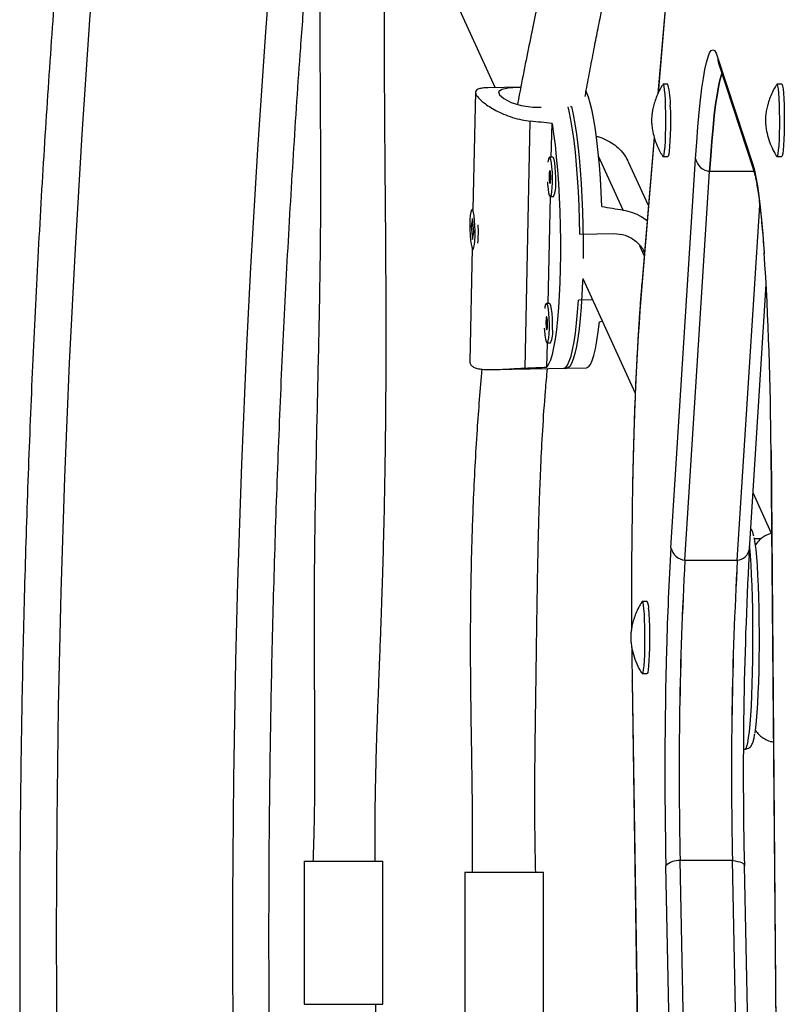
# Model space of a CAD drawing. Units: millimetres. Extents: x -16 to 642, y 0 to 604.
# Drawn here: x 522 to 530, y 272 to 282 of the extents above; entities that cross this region are included whole.
import ezdxf

# ---------------------------------------------------------------- set-up
doc = ezdxf.new("R2010")
doc.units = ezdxf.units.MM
doc.header["$LTSCALE"] = 20
doc.layers.add('CONTOUR', color=7, linetype='Continuous')

msp = doc.modelspace()

# ---------------------------------------------------------------- linework, layer by layer
at = {"layer": 'CONTOUR'}
for p, q in [((528.8929, 285.3656), (528.517, 280.9416)), ((528.8926, 285.3492), (528.5184, 280.9445)), ((526.0387, 282.8945), (526.9072, 280.998)), ((529.1072, 281.3006), (529.4548, 280.2364)), ((529.1163, 281.2402), (529.4639, 280.176)), ((528.6151, 281.0311), (528.5665, 281.0311)), ((529.7414, 281.0311), (529.6929, 281.0311)), ((526.7121, 280.9557), (526.6873, 279.7933)), ((527.1598, 281.003), (526.8377, 280.9966)), ((527.3242, 280.8039), (527.3605, 280.8046)), ((527.6534, 280.8104), (527.6617, 280.8106)), ((527.2021, 278.2229), (527.2542, 280.6668)), ((527.4619, 280.3093), (527.469, 280.6438)), ((528.4809, 280.5026), (528.3561, 279.0339)), ((528.48, 280.5059), (528.3563, 279.0504)), ((527.4763, 280.3096), (527.4442, 280.309)), ((528.1737, 279.7863), (527.9291, 280.3203)), ((528.4227, 279.8312), (528.2263, 280.2599)), ((528.5665, 280.3174), (528.6151, 280.3174)), ((528.6451, 276.4442), (528.8889, 280.293)), ((529.6929, 280.3174), (529.7414, 280.3174)), ((528.784, 276.3208), (529.0278, 280.1696)), ((529.4658, 280.1696), (529.0278, 280.1696)), ((527.431, 278.8618), (527.4536, 279.9199)), ((527.4519, 279.9198), (527.484, 279.9205)), ((526.6877, 279.7933), (526.6784, 279.7931)), ((529.3017, 276.3208), (529.5241, 279.8314)), ((526.6814, 279.702), (526.6684, 279.6297)), ((526.6962, 279.5675), (526.6814, 279.702)), ((526.6841, 279.63), (526.6684, 279.6297)), ((526.6684, 279.6297), (526.6832, 279.4951)), ((526.6832, 279.4951), (526.6962, 279.5675)), ((527.7441, 279.547), (528.0815, 279.5537)), ((526.6791, 279.4108), (526.6552, 278.2882)), ((526.6862, 279.404), (526.6955, 279.4042)), ((528.3808, 279.3384), (528.338, 279.4319)), ((527.7722, 279.1093), (528.2924, 277.9735)), ((528.3561, 279.0339), (528.3563, 279.0504)), ((529.4217, 276.4319), (529.5875, 279.0497)), ((527.8688, 278.8984), (527.7302, 278.8956)), ((527.4454, 278.8621), (527.4133, 278.8614)), ((527.4176, 278.2324), (527.4227, 278.4723)), ((527.421, 278.4723), (527.4532, 278.4729)), ((526.893, 278.2078), (527.6162, 278.2221)), ((527.5841, 278.2215), (527.8091, 278.2259)), ((529.6351, 277.4072), (529.6346, 277.4056)), ((529.6351, 277.4072), (529.6961, 270.1591)), ((529.6346, 277.4056), (529.6957, 270.1575)), ((529.6412, 276.5864), (529.457, 276.9886)), ((529.4176, 276.3642), (529.4217, 276.4319)), ((528.784, 276.3208), (529.3017, 276.3208)), ((528.4089, 275.9129), (528.3604, 275.9129)), ((528.3604, 275.1992), (528.4089, 275.1992)), ((528.2607, 275.1249), (528.2612, 275.1278)), ((528.2607, 275.1249), (528.3386, 269.9683)), ((528.2612, 275.1278), (528.339, 269.9691)), ((529.3624, 274.4533), (529.3796, 274.4533)), ((525.0178, 273.3436), (525.0178, 271.9269)), ((525.0178, 273.3436), (525.7963, 273.3436)), ((525.7963, 271.9269), (525.7963, 273.3436)), ((528.855, 267.564), (528.7363, 273.3493)), ((529.254, 273.3493), (528.7363, 273.3493)), ((529.3727, 267.564), (529.254, 273.3493)), ((526.6074, 273.2349), (526.6074, 271.8181)), ((526.6074, 273.2349), (527.3859, 273.2349)), ((527.3859, 271.8181), (527.3859, 273.2349)), ((528.7133, 267.5123), (528.5946, 273.2976)), ((529.4902, 267.5163), (529.3716, 273.3016)), ((525.0178, 271.9269), (525.7963, 271.9269))]:
    msp.add_line(p, q, dxfattribs=at)
at = {"layer": 'CONTOUR', "flags": 128}
for points in [[(523.7249, 289.5293), (523.5759, 288.4134), (523.4371, 287.2949), (523.3084, 286.174), (523.19, 285.0509), (523.0818, 283.9256), (522.9839, 282.7985), (522.8962, 281.6698), (522.8188, 280.5395), (522.7517, 279.4078), (522.6949, 278.2751), (522.6484, 277.1414), (522.6122, 276.007), (522.5864, 274.872), (522.5709, 273.7366), (522.5657, 272.6011), (522.5709, 271.4655)], [(528.8889, 280.293), (528.9001, 280.4573), (528.912, 280.6102), (528.9246, 280.7507), (528.9379, 280.8783), (528.9518, 280.9924), (528.9662, 281.0923), (528.9811, 281.1776), (528.9963, 281.248), (529.0119, 281.3029), (529.0276, 281.3423), (529.0435, 281.3658), (529.0595, 281.3734), (529.0755, 281.365), (529.0914, 281.3407), (529.1072, 281.3006)], [(529.1494, 281.1389), (529.1439, 281.1234), (529.1292, 281.0715), (529.1149, 281.0051), (529.1008, 280.9245), (529.0872, 280.8301), (529.0741, 280.7224), (529.0616, 280.6019), (529.0496, 280.4692), (529.0383, 280.3248), (529.0278, 280.1696)], [(529.0278, 280.1696), (529.0383, 280.3248), (529.0496, 280.4692), (529.0616, 280.6019), (529.0741, 280.7224), (529.0872, 280.8301), (529.1008, 280.9245), (529.1149, 281.0051), (529.1292, 281.0715), (529.1439, 281.1234), (529.1494, 281.1389)], [(528.5638, 281.0289), (528.5654, 281.0307), (528.5705, 281.0267), (528.5753, 281.0082), (528.5798, 280.976), (528.5838, 280.9315), (528.5871, 280.8764), (528.5895, 280.8131)], [(529.6901, 281.0289), (529.6905, 281.0295), (529.6955, 281.029), (529.7004, 281.0141), (529.7051, 280.9852), (529.7092, 280.9437), (529.7126, 280.891), (529.7153, 280.8296), (529.717, 280.7617), (529.7177, 280.6903), (529.7174, 280.6182), (529.7161, 280.5484), (529.7139, 280.4838), (529.7108, 280.4269), (529.707, 280.3802), (529.7025, 280.3455)], [(529.7414, 281.0311), (529.744, 281.029), (529.749, 281.0141), (529.7536, 280.9852), (529.7577, 280.9437), (529.7612, 280.891), (529.7638, 280.8296), (529.7655, 280.7617), (529.7663, 280.6903), (529.766, 280.6182), (529.7647, 280.5484), (529.7624, 280.4838), (529.7593, 280.4269), (529.7555, 280.3802), (529.7511, 280.3455)], [(527.1593, 281.0004), (527.126, 280.9993), (527.036, 280.9929), (526.9713, 280.9802), (526.9407, 280.958), (526.9485, 280.9264), (526.9916, 280.8892), (527.0656, 280.8514), (527.1652, 280.8203), (527.2788, 280.8046), (527.3242, 280.8039), (527.3242, 280.8039)], [(527.962, 279.8229), (527.9555, 279.9632), (527.9472, 280.0998), (527.9372, 280.2315), (527.9255, 280.3567), (527.9123, 280.4741), (527.8977, 280.5826), (527.8819, 280.6809), (527.865, 280.7681), (527.8472, 280.8432), (527.8288, 280.9054), (527.8098, 280.9541), (527.8054, 280.9635)], [(527.7441, 279.547), (527.7413, 279.689), (527.7366, 279.8302), (527.73, 279.9692), (527.7216, 280.1045), (527.7115, 280.2348), (527.6999, 280.3586), (527.6867, 280.4748), (527.6721, 280.582), (527.6564, 280.6793), (527.6396, 280.7655), (527.6295, 280.8099)], [(527.6617, 280.8106), (527.679, 280.7311), (527.6953, 280.6402), (527.7106, 280.5386), (527.7245, 280.4274), (527.7371, 280.3079), (527.7481, 280.1812), (527.7575, 280.0486), (527.7652, 279.9115), (527.771, 279.7714), (527.7749, 279.6297), (527.7768, 279.4879), (527.7769, 279.3474), (527.7765, 279.3076)], [(528.5895, 280.8131), (528.591, 280.7441), (528.5914, 280.6722), (528.5909, 280.6004), (528.5894, 280.5316), (528.5869, 280.4687), (528.5836, 280.4142), (528.5796, 280.3703), (528.5751, 280.3389), (528.5702, 280.3212), (528.5651, 280.318), (528.5638, 280.3196)], [(528.638, 280.8131), (528.6395, 280.7441), (528.64, 280.6722), (528.6394, 280.6004), (528.6379, 280.5316), (528.6354, 280.4687), (528.6321, 280.4142), (528.6281, 280.3703), (528.6236, 280.3389), (528.6187, 280.3212), (528.6151, 280.3174)], [(527.469, 280.6438), (527.4845, 280.5422), (527.4987, 280.4309), (527.5114, 280.3109), (527.5226, 280.1836), (527.5322, 280.0503), (527.5399, 279.9124), (527.5458, 279.7713), (527.5498, 279.6285), (527.5519, 279.4856), (527.5519, 279.344), (527.55, 279.2052), (527.5461, 279.0707), (527.5403, 278.9419), (527.5326, 278.8201), (527.5231, 278.7067), (527.512, 278.6028), (527.4993, 278.5095), (527.4852, 278.4279), (527.4698, 278.3587), (527.4533, 278.3027), (527.4358, 278.2604), (527.4176, 278.2324)], [(529.7025, 280.3455), (529.6977, 280.3243), (529.6927, 280.3174), (529.6901, 280.3196)], [(529.7511, 280.3455), (529.7463, 280.3243), (529.7414, 280.3174)], [(527.474, 280.0576), (527.4742, 280.11), (527.4723, 280.1626), (527.4687, 280.2117), (527.4635, 280.2535), (527.4572, 280.2851), (527.4502, 280.304), (527.4431, 280.3088), (527.4363, 280.2992), (527.4304, 280.2759), (527.4279, 280.2597)], [(527.5062, 280.0583), (527.5063, 280.1106), (527.5045, 280.1632), (527.5008, 280.2123), (527.4957, 280.2542), (527.4894, 280.2857), (527.4824, 280.3046), (527.4763, 280.3096)], [(529.4548, 280.2364), (529.4701, 280.1814), (529.4852, 280.1113), (529.4999, 280.0264), (529.5142, 279.9273), (529.5279, 279.8144), (529.5411, 279.6881), (529.5536, 279.5492), (529.5654, 279.3982), (529.5677, 279.3675)], [(527.4567, 280.0955), (527.4566, 280.1207), (527.4551, 280.1449), (527.4526, 280.1645), (527.4494, 280.1765), (527.4459, 280.179), (527.4428, 280.1717), (527.4405, 280.1556), (527.4394, 280.1333), (527.4395, 280.1082), (527.441, 280.0839), (527.4435, 280.0643), (527.4467, 280.0524), (527.4501, 280.0499), (527.4532, 280.0572), (527.4555, 280.0732), (527.4567, 280.0955)], [(527.4238, 280.0661), (527.4254, 280.041), (527.4298, 279.9951), (527.4356, 279.9581), (527.4423, 279.9326), (527.4494, 279.9207), (527.4565, 279.9231), (527.4629, 279.9397), (527.4682, 279.9692), (527.472, 280.0095), (527.474, 280.0576)], [(526.6628, 279.49), (526.6683, 279.4505), (526.6748, 279.4219), (526.6819, 279.4065), (526.689, 279.4053), (526.6956, 279.4184), (526.7013, 279.4449), (526.7055, 279.4828), (526.708, 279.5292), (526.7086, 279.5809), (526.7072, 279.6338), (526.704, 279.6841), (526.6992, 279.7281), (526.6931, 279.7625), (526.6863, 279.7847), (526.6791, 279.7931), (526.6722, 279.7871), (526.666, 279.7671), (526.661, 279.7346), (526.6576, 279.692), (526.6561, 279.6425), (526.6565, 279.5897), (526.6588, 279.5376), (526.6628, 279.49)], [(527.7722, 279.1093), (527.7711, 279.0761), (527.7653, 278.9482), (527.7577, 278.8273), (527.7484, 278.7145), (527.7374, 278.611), (527.7249, 278.518), (527.7109, 278.4364), (527.6957, 278.367), (527.6794, 278.3105), (527.6621, 278.2676), (527.6441, 278.2387), (527.6255, 278.224), (527.6162, 278.2221)], [(527.5841, 278.2215), (527.5854, 278.2215), (527.6042, 278.2301), (527.6225, 278.253), (527.6401, 278.2901), (527.6568, 278.3409), (527.6725, 278.4049), (527.687, 278.4815), (527.7002, 278.5698), (527.7118, 278.669), (527.7219, 278.778), (527.7302, 278.8956)], [(527.4432, 278.6101), (527.4433, 278.6624), (527.4414, 278.715), (527.4378, 278.7641), (527.4327, 278.806), (527.4263, 278.8375), (527.4194, 278.8564), (527.4122, 278.8612), (527.4054, 278.8516), (527.3995, 278.8284), (527.397, 278.8122)], [(527.4753, 278.6107), (527.4754, 278.663), (527.4736, 278.7157), (527.47, 278.7648), (527.4648, 278.8066), (527.4585, 278.8382), (527.4515, 278.857), (527.4454, 278.8621)], [(527.4258, 278.6479), (527.4257, 278.6731), (527.4242, 278.6973), (527.4217, 278.7169), (527.4185, 278.7289), (527.4151, 278.7314), (527.412, 278.7241), (527.4097, 278.7081), (527.4085, 278.6858), (527.4087, 278.6606), (527.4101, 278.6364), (527.4126, 278.6168), (527.4158, 278.6048), (527.4193, 278.6023), (527.4224, 278.6096), (527.4247, 278.6256), (527.4258, 278.6479)], [(527.8091, 278.2259), (527.8108, 278.226), (527.8297, 278.2351), (527.8481, 278.2587), (527.8658, 278.2966), (527.8826, 278.3484), (527.8984, 278.4137), (527.9129, 278.4916), (527.9261, 278.5815), (527.9377, 278.6822)], [(527.3929, 278.6185), (527.3945, 278.5935), (527.3989, 278.5476), (527.4047, 278.5105), (527.4114, 278.4851), (527.4186, 278.4731), (527.4256, 278.4755), (527.432, 278.4921), (527.4373, 278.5217), (527.4411, 278.562), (527.4432, 278.6101)], [(529.4664, 276.5448), (529.4682, 276.5358), (529.4762, 276.488), (529.4837, 276.4268), (529.4907, 276.3533), (529.497, 276.2683), (529.5026, 276.1733), (529.5073, 276.0694), (529.5111, 275.9582), (529.514, 275.8412), (529.5158, 275.7202), (529.5167, 275.5969), (529.5165, 275.4729), (529.5153, 275.3502), (529.5131, 275.2304), (529.5099, 275.1152), (529.5058, 275.0063), (529.5007, 274.9053), (529.4949, 274.8135), (529.4884, 274.7324), (529.4812, 274.663), (529.4747, 274.6137)], [(529.468, 276.5369), (529.4861, 276.5376), (529.5332, 276.5356)], [(529.3796, 274.4533), (529.3881, 274.4599), (529.3968, 274.4809), (529.4052, 274.516), (529.4133, 274.5646), (529.421, 274.6262), (529.4281, 274.7), (529.4346, 274.785), (529.4404, 274.88), (529.4454, 274.9839), (529.4495, 275.0953), (529.4527, 275.2127), (529.455, 275.3346), (529.4563, 275.4594), (529.4565, 275.5854), (529.4558, 275.7111), (529.4541, 275.8347), (529.4514, 275.9547), (529.4477, 276.0695), (529.4432, 276.1776), (529.4378, 276.2775), (529.4317, 276.368), (529.4249, 276.4479), (529.4236, 276.4614)], [(528.3576, 275.9107), (528.3614, 275.9126), (528.3664, 275.9025), (528.3711, 275.8782), (528.3754, 275.8407)], [(528.3754, 275.8407), (528.3791, 275.7915), (528.382, 275.7327), (528.3841, 275.6667), (528.3851, 275.5961), (528.3852, 275.5239), (528.3842, 275.453), (528.3823, 275.3864), (528.3795, 275.3267), (528.3759, 275.2763), (528.3716, 275.2375), (528.3669, 275.2116), (528.362, 275.1999), (528.3576, 275.2014)], [(528.424, 275.8407), (528.4277, 275.7915), (528.4306, 275.7327), (528.4326, 275.6667), (528.4337, 275.5961), (528.4337, 275.5239), (528.4328, 275.453), (528.4308, 275.3864), (528.428, 275.3267), (528.4244, 275.2763), (528.4202, 275.2375), (528.4155, 275.2116), (528.4105, 275.1999), (528.4089, 275.1992)], [(528.2572, 275.4579), (528.2581, 275.3655), (528.2612, 275.1278)], [(529.254, 273.3493), (529.2805, 273.3459), (529.3046, 273.3413), (529.3256, 273.3357), (529.3431, 273.3293), (529.3567, 273.322), (529.366, 273.3142), (529.3709, 273.306), (529.3716, 273.3016)]]:
    msp.add_lwpolyline(points, dxfattribs=at)
at = {"layer": 'CONTOUR'}
for centre, radius, start, end in [((646.9553, 272.6011), 122.6468, 174.17617, 185.823838), ((529.2927, 281.2978), 0.1856, 179.12725, 198.08114), ((527.9879, 280.8549), 0.6515, 356.31934, 15.68972), ((529.0462, 280.3302), 0.1617, 193.32583, 263.45571), ((529.6403, 280.2336), 0.1856, 179.12729, 198.01713), ((527.2577, 280.0275), 0.2504, 334.68684, 7.05482), ((525.6327, 279.5733), 1.1084, 354.05887, 3.49728), ((496.9488, 277.2646), 32.6865, 0.25005, 3.68865), ((560.3485, 276.5808), 32.0863, 175.61522, 179.10174), ((527.2268, 278.58), 0.2504, 334.68684, 7.05482), ((583.7136, 275.9683), 55.4587, 178.84748, 180.33416), ((557.637, 274.6817), 29.0455, 176.52111, 178.50405), ((528.8024, 276.4814), 0.1617, 193.32583, 263.45571), ((529.2867, 276.4574), 0.1374, 276.25998, 349.28947), ((570.4172, 274.221), 41.0564, 176.99106, 181.28879), ((566.4918, 274.2306), 37.7658, 176.8272, 181.33713), ((567.1201, 274.2205), 38.3936, 176.8641, 181.30024), ((567.0095, 274.2306), 37.7658, 176.8272, 181.33713), ((567.6378, 274.2205), 38.3936, 176.8641, 181.30024), ((528.3154, 275.8558), 0.1096, 352.07087, 31.41336), ((574.0839, 274.2247), 45.4987, 178.46947, 181.16759), ((528.7219, 273.1688), 0.1811, 85.43946, 134.67596)]:
    msp.add_arc(centre, radius, start, end, dxfattribs=at)
for centre, major_axis, ratio, start_param, end_param in [((524.0124, 279.5456), (8.0235, -0.2537), 0.166177, 1.130661, 1.160122), ((531.1327, 279.6869), (7.8108, -1.1903), 0.047382, 4.301626, 4.331087), ((531.1327, 279.6869), (7.8675, 1.4836), 0.054263, 4.284001, 4.287895), ((524.0124, 279.5456), (8.0235, -0.2537), 0.166177, 5.126481, 5.155942)]:
    msp.add_ellipse(centre, major_axis=major_axis, ratio=ratio, start_param=start_param, end_param=end_param, dxfattribs=at)
for points, knots in [([(528.8537, 312.4455), (528.7941, 312.2759), (528.6215, 311.785), (528.3422, 310.9685), (528.0187, 309.9942), (527.7036, 309.0144), (527.3969, 308.0295), (527.0987, 307.0394), (526.8089, 306.0443), (526.5277, 305.0445), (526.255, 304.04), (525.9909, 303.0309), (525.7355, 302.0175), (525.4887, 300.9999), (525.2507, 299.9782), (525.0214, 298.9525), (524.8009, 297.923), (524.5892, 296.89), (524.3863, 295.8534), (524.1923, 294.8135), (524.0072, 293.7703), (523.831, 292.7242), (523.6637, 291.6751), (523.5055, 290.6233), (523.3562, 289.569), (523.2159, 288.5121), (523.0846, 287.453), (522.9624, 286.3918), (522.8493, 285.3286), (522.7452, 284.2635), (522.6503, 283.1968), (522.5644, 282.1285), (522.4877, 281.0589), (522.4201, 279.9881), (522.3617, 278.9162), (522.3124, 277.8434), (522.2722, 276.7698), (522.2412, 275.6957), (522.2194, 274.6211), (522.2067, 273.5462), (522.2033, 272.4712), (522.209, 271.3962), (522.2238, 270.3213), (522.2479, 269.2468), (522.2811, 268.1728), (522.3234, 267.0994), (522.3749, 266.0268), (522.4356, 264.9552), (522.5054, 263.8846), (522.5843, 262.8153), (522.6724, 261.7474), (522.7696, 260.6811), (522.8758, 259.6164), (522.9911, 258.5537), (523.1155, 257.4929), (523.249, 256.4344), (523.3914, 255.3781), (523.5429, 254.3243), (523.7034, 253.2732), (523.8728, 252.2248), (524.0511, 251.1794), (524.2384, 250.137), (524.4345, 249.0978), (524.6396, 248.0621), (524.8534, 247.0298), (525.0761, 246.0013), (525.3075, 244.9765), (525.5476, 243.9558), (525.7965, 242.9391), (526.054, 241.9267), (526.3202, 240.9188), (526.5949, 239.9153), (526.8782, 238.9166), (527.1701, 237.9227), (527.4704, 236.9338), (527.7791, 235.9501), (528.0962, 234.9716), (528.4218, 233.9986), (528.6759, 233.2613), (528.8214, 232.8484), (528.8537, 232.7567)], [0, 0, 0, 0, 0.006872, 0.019892, 0.032913, 0.045933, 0.058953, 0.071973, 0.084993, 0.098013, 0.111033, 0.124052, 0.137072, 0.150091, 0.16311, 0.176129, 0.189148, 0.202167, 0.215185, 0.228204, 0.241222, 0.254241, 0.267259, 0.280277, 0.293295, 0.306313, 0.31933, 0.332348, 0.345366, 0.358383, 0.371401, 0.384418, 0.397435, 0.410453, 0.42347, 0.436487, 0.449504, 0.462522, 0.475539, 0.488556, 0.501573, 0.51459, 0.527607, 0.540624, 0.553642, 0.566659, 0.579676, 0.592693, 0.605711, 0.618728, 0.631746, 0.644763, 0.657781, 0.670798, 0.683816, 0.696834, 0.709852, 0.72287, 0.735888, 0.748907, 0.761925, 0.774944, 0.787962, 0.800981, 0.814, 0.827019, 0.840039, 0.853058, 0.866077, 0.879097, 0.892117, 0.905137, 0.918157, 0.931178, 0.944198, 0.957219, 0.970239, 0.98326, 0.996281, 1, 1, 1, 1]), ([(528.8957, 289.3638), (528.8676, 289.1808), (528.8127, 288.8219), (528.7197, 288.2809), (528.6246, 287.7622), (528.5283, 287.2704), (528.4324, 286.8085), (528.338, 286.3706), (528.2472, 285.9596), (528.1618, 285.5785), (528.0849, 285.2378), (528.0166, 284.936), (527.9562, 284.6688), (527.9111, 284.4691), (527.8792, 284.3277), (527.8589, 284.2373), (527.8397, 284.152), (527.8195, 284.0623), (527.7957, 283.9561), (527.7662, 283.8243), (527.7306, 283.665), (527.6909, 283.487), (527.6488, 283.2979), (527.6066, 283.1077), (527.5538, 282.8691), (527.4923, 282.5904), (527.4261, 282.2879), (527.3683, 282.0205), (527.3151, 281.7706), (527.2608, 281.5114), (527.2034, 281.2282), (527.1581, 280.9989), (527.1334, 280.8642), (527.1275, 280.8321)], [0, 0, 0, 0, 0.072087, 0.141322, 0.206207, 0.266634, 0.32261, 0.374131, 0.423896, 0.468631, 0.50833, 0.542991, 0.573541, 0.600812, 0.611773, 0.6221, 0.631793, 0.641014, 0.652782, 0.668231, 0.686166, 0.707204, 0.72884, 0.750232, 0.771381, 0.809011, 0.843394, 0.871902, 0.897459, 0.925752, 0.956779, 0.989699, 1, 1, 1, 1]), ([(527.797, 280.9116), (527.8006, 280.9317), (527.8168, 281.0225), (527.8407, 281.1501), (527.8676, 281.2917), (527.8875, 281.3949), (527.9064, 281.4911), (527.9255, 281.5865), (527.9477, 281.6963), (527.9765, 281.8359), (528.0248, 282.0654), (528.0899, 282.3633), (528.1683, 282.7077), (528.2381, 283.0057), (528.297, 283.2532), (528.3429, 283.4448), (528.3792, 283.5966), (528.4074, 283.7142), (528.4325, 283.8194), (528.46, 283.9347), (528.4949, 284.0817), (528.5376, 284.2625), (528.5867, 284.4717), (528.6385, 284.6949), (528.6907, 284.922), (528.777, 285.3025), (528.895, 285.8371), (529.0389, 286.5221), (529.1763, 287.2158), (529.3046, 287.9072), (529.4181, 288.5602), (529.4827, 288.9695), (529.5125, 289.1582)], [0, 0, 0, 0, 0.006739, 0.030433, 0.042826, 0.054445, 0.065289, 0.07536, 0.086754, 0.102599, 0.122931, 0.165255, 0.205111, 0.242322, 0.26914, 0.291712, 0.309498, 0.322491, 0.333127, 0.346726, 0.363477, 0.385546, 0.411357, 0.438502, 0.465835, 0.493357, 0.576387, 0.661114, 0.747022, 0.837198, 0.924899, 1, 1, 1, 1]), ([(525.0291, 263.2031), (525.0234, 263.2742), (524.9897, 263.6962), (524.9369, 264.4703), (524.8711, 265.5253), (524.8152, 266.5816), (524.768, 267.6387), (524.73, 268.6965), (524.7011, 269.7549), (524.6812, 270.8138), (524.6704, 271.8729), (524.6687, 272.9321), (524.6761, 273.9913), (524.6926, 275.0502), (524.7181, 276.1088), (524.7527, 277.1669), (524.7964, 278.2243), (524.8491, 279.2809), (524.9112, 280.3364), (524.971, 281.2426), (525.0138, 281.7964), (525.0295, 281.9992)], [0, 0, 0, 0, 0.011401, 0.067641, 0.123882, 0.180122, 0.236363, 0.292604, 0.348845, 0.405087, 0.461328, 0.517569, 0.57381, 0.630052, 0.686293, 0.742534, 0.798774, 0.855015, 0.911256, 0.967496, 1, 1, 1, 1]), ([(525.1719, 281.9932), (525.1718, 281.9777), (525.1714, 281.906), (525.1716, 281.787), (525.1719, 281.6474), (525.1723, 281.5378), (525.1727, 281.4467), (525.1731, 281.3574), (525.1738, 281.2284), (525.1749, 281.0481), (525.1764, 280.8193), (525.1789, 280.3798), (525.1808, 279.7348), (525.1695, 278.879), (525.153, 278.1605), (525.1402, 277.5962), (525.1319, 277.2055), (525.1253, 276.8472), (525.1206, 276.525), (525.1177, 276.2432), (525.1161, 276.0006), (525.1155, 275.7958), (525.1155, 275.6191), (525.116, 275.4421), (525.117, 275.2337), (525.1187, 274.991), (525.1205, 274.7241), (525.1216, 274.4526), (525.1213, 274.1743), (525.1193, 273.9556), (525.1169, 273.8002), (525.1152, 273.7093), (525.1133, 273.6271), (525.1111, 273.5394), (525.1085, 273.4457), (525.1061, 273.3768), (525.105, 273.3436)], [0, 0, 0, 0, 0.005493, 0.025425, 0.041953, 0.054721, 0.064023, 0.074053, 0.086179, 0.109473, 0.137525, 0.16663, 0.263697, 0.363005, 0.464448, 0.51278, 0.558162, 0.599353, 0.636353, 0.669168, 0.696396, 0.719893, 0.739673, 0.757198, 0.780822, 0.811441, 0.840722, 0.872736, 0.904907, 0.936485, 0.947977, 0.958397, 0.967746, 0.976286, 0.988567, 1, 1, 1, 1]), ([(525.721, 273.3436), (525.7207, 273.3698), (525.7199, 273.4318), (525.7196, 273.518), (525.7194, 273.6032), (525.7197, 273.7227), (525.721, 273.8985), (525.725, 274.1468), (525.7319, 274.4225), (525.7412, 274.7068), (525.7508, 274.9663), (525.7594, 275.1881), (525.7664, 275.3667), (525.772, 275.513), (525.777, 275.6467), (525.7821, 275.7891), (525.7878, 275.9524), (525.7946, 276.1644), (525.8024, 276.4312), (525.8105, 276.7594), (525.8177, 277.1276), (525.8251, 277.6484), (525.8295, 278.3035), (525.8281, 279.0726), (525.8226, 279.8233), (525.8174, 280.3874), (525.8148, 280.7711), (525.8137, 280.9741), (525.813, 281.1575), (525.8127, 281.3036), (525.8126, 281.415), (525.8127, 281.5104), (525.8129, 281.6201), (525.8136, 281.7872), (525.8142, 281.9198), (525.8152, 282.0051), (525.8152, 282.006)], [0, 0, 0, 0, 0.008985, 0.021339, 0.02963, 0.038258, 0.062422, 0.09009, 0.12367, 0.157228, 0.187881, 0.212951, 0.23358, 0.249371, 0.263331, 0.279682, 0.298458, 0.319663, 0.352796, 0.390541, 0.43291, 0.479909, 0.570348, 0.659218, 0.74601, 0.830618, 0.855392, 0.879848, 0.901559, 0.919545, 0.931069, 0.940677, 0.953101, 0.969759, 0.999682, 1, 1, 1, 1]), ([(529.1114, 281.2539), (529.1113, 281.2541), (529.111, 281.2547), (529.1136, 281.2484), (529.1158, 281.2419), (529.1163, 281.2402)], [0, 0, 0, 0, 0.238871, 0.808903, 1, 1, 1, 1]), ([(528.5614, 281.0233), (528.5549, 281.0133), (528.5361, 280.9841), (528.5119, 280.9333), (528.4887, 280.8739), (528.4724, 280.8179), (528.462, 280.7678), (528.4563, 280.7274), (528.4538, 280.6981), (528.4532, 280.6831), (528.4531, 280.675), (528.4531, 280.6706), (528.4534, 280.657), (528.4555, 280.6274), (528.463, 280.572), (528.4794, 280.5014), (528.508, 280.423), (528.5364, 280.3628), (528.5572, 280.3315), (528.5627, 280.3233)], [0, 0, 0, 0, 0.047781, 0.139274, 0.224855, 0.303384, 0.372976, 0.429811, 0.46887, 0.49223, 0.497922, 0.502764, 0.50948, 0.559109, 0.62626, 0.734215, 0.849413, 0.960556, 1, 1, 1, 1]), ([(529.6876, 281.0236), (529.6843, 281.0187), (529.6681, 280.9946), (529.6454, 280.949), (529.6203, 280.8891), (529.6024, 280.8319), (529.5905, 280.7801), (529.5837, 280.7368), (529.5805, 280.7045), (529.5796, 280.686), (529.5794, 280.6769), (529.5794, 280.672), (529.5795, 280.6653), (529.5801, 280.6503), (529.583, 280.6165), (529.5919, 280.5582), (529.6112, 280.4826), (529.6432, 280.4036), (529.6693, 280.3507), (529.6862, 280.3264), (529.688, 280.3238)], [0, 0, 0, 0, 0.023488, 0.116462, 0.203748, 0.284318, 0.35655, 0.41728, 0.461173, 0.488052, 0.497622, 0.501921, 0.507236, 0.526726, 0.568968, 0.645482, 0.764519, 0.881173, 0.987361, 1, 1, 1, 1]), ([(526.8377, 280.9963), (526.8287, 280.9962), (526.7988, 280.9959), (526.7618, 280.9916), (526.7282, 280.9818), (526.7117, 280.9651), (526.7111, 280.9425), (526.7264, 280.9141), (526.7547, 280.8821), (526.7958, 280.8469), (526.8486, 280.8096), (526.9132, 280.7719), (526.9896, 280.7352), (527.076, 280.703), (527.1657, 280.6787), (527.2264, 280.6705), (527.2542, 280.6668)], [0, 0, 0, 0, 0.0335026, 0.1118251, 0.1901226, 0.2670512, 0.3439564, 0.4155742, 0.4872016, 0.5575667, 0.6279526, 0.7022393, 0.7765325, 0.8550865, 0.9336088, 1, 1, 1, 1]), ([(527.9059, 280.5167), (527.9108, 280.5158), (527.9453, 280.509), (528.0033, 280.4844), (528.077, 280.4429), (528.141, 280.3883), (528.1921, 280.3275), (528.215, 280.2802), (528.2251, 280.2592)], [0, 0, 0, 0, 0.033018, 0.231491, 0.429356, 0.627247, 0.83496, 1, 1, 1, 1]), ([(529.4639, 280.176), (529.4655, 280.1708), (529.4696, 280.1578), (529.4778, 280.1254), (529.488, 280.0773), (529.4991, 280.015), (529.5106, 279.9389), (529.5223, 279.8496), (529.5338, 279.7477), (529.5451, 279.6343), (529.556, 279.5088), (529.5635, 279.4147), (529.5672, 279.3599), (529.5676, 279.3535)], [0, 0, 0, 0, 0.0579832, 0.1455892, 0.2396183, 0.339392, 0.442996, 0.5491043, 0.6568432, 0.7656594, 0.8752036, 0.9852521, 1, 1, 1, 1]), ([(528.1737, 279.7863), (528.2043, 279.7793), (528.2657, 279.7652), (528.3456, 279.7288), (528.3906, 279.6963), (528.41, 279.6822)], [0, 0, 0, 0, 0.362159, 0.724474, 1, 1, 1, 1]), ([(526.6839, 279.6228), (526.684, 279.6239), (526.6841, 279.6286), (526.6841, 279.6326), (526.6842, 279.6356)], [0, 0, 0, 0, 0.239558, 1, 1, 1, 1]), ([(528.0815, 279.5537), (528.119, 279.5507), (528.1939, 279.5448), (528.2926, 279.488), (528.3601, 279.4228), (528.3788, 279.3729), (528.3844, 279.358)], [0, 0, 0, 0, 0.289465, 0.578717, 0.873448, 1, 1, 1, 1]), ([(528.3563, 279.0504), (528.3542, 279.0246), (528.3479, 278.9495), (528.338, 278.8177), (528.3269, 278.6524), (528.3164, 278.4786), (528.3068, 278.2969), (528.2978, 278.1079), (528.2897, 277.912), (528.2826, 277.7192), (528.2786, 277.5892), (528.2768, 277.5288)], [0, 0, 0, 0, 0.062527, 0.182171, 0.301609, 0.420858, 0.539964, 0.658959, 0.77787, 0.896712, 1, 1, 1, 1]), ([(526.6574, 278.2911), (526.6568, 278.2852), (526.6553, 278.2686), (526.67, 278.2476), (526.6979, 278.2283), (526.7397, 278.2158), (526.7931, 278.2087), (526.8585, 278.2068), (526.9357, 278.2087), (527.0229, 278.2134), (527.1132, 278.2188), (527.1742, 278.2216), (527.2021, 278.2229)], [0, 0, 0, 0, 0.056807, 0.159772, 0.26275, 0.363914, 0.465108, 0.57191, 0.678721, 0.791658, 0.904549, 1, 1, 1, 1]), ([(526.7738, 278.2124), (526.7574, 278.0129), (526.7214, 277.574), (526.6939, 277.0358), (526.6777, 276.6027), (526.6698, 276.3223), (526.6647, 276.062), (526.6621, 275.8499), (526.661, 275.6885), (526.6605, 275.5571), (526.6605, 275.4158), (526.6611, 275.246), (526.6627, 275.0573), (526.6648, 274.8904), (526.6666, 274.7586), (526.6681, 274.6588), (526.6698, 274.5505), (526.6719, 274.418), (526.6746, 274.2477), (526.6775, 274.0382), (526.68, 273.7895), (526.6813, 273.5174), (526.6798, 273.3282), (526.6791, 273.2349)], [0, 0, 0, 0, 0.1224811, 0.2695404, 0.3272001, 0.3847774, 0.4388969, 0.4841114, 0.512412, 0.5359384, 0.5630211, 0.5972159, 0.6377033, 0.6761277, 0.6971239, 0.7165818, 0.7358051, 0.7618587, 0.7957788, 0.8375257, 0.8870506, 0.9442984, 1, 1, 1, 1]), ([(527.308, 273.2349), (527.306, 273.321), (527.3019, 273.4961), (527.2995, 273.7457), (527.2989, 273.9688), (527.2995, 274.1433), (527.3003, 274.2725), (527.3011, 274.3646), (527.3019, 274.4415), (527.3027, 274.5171), (527.3038, 274.6008), (527.305, 274.6924), (527.3068, 274.8208), (527.3093, 274.9887), (527.3123, 275.1969), (527.3153, 275.4096), (527.318, 275.6091), (527.3205, 275.7819), (527.3228, 275.9326), (527.3251, 276.0744), (527.3281, 276.2436), (527.3322, 276.4439), (527.3382, 276.6856), (527.3466, 276.9572), (527.3587, 277.2682), (527.3771, 277.6202), (527.3987, 277.9417), (527.417, 278.145), (527.4236, 278.2183)], [0, 0, 0, 0, 0.051382, 0.104539, 0.148926, 0.184581, 0.208707, 0.226124, 0.239618, 0.254628, 0.271298, 0.28963, 0.309381, 0.348092, 0.390039, 0.434051, 0.475519, 0.50975, 0.537911, 0.566069, 0.595072, 0.639793, 0.686864, 0.741171, 0.80397, 0.875246, 0.954976, 1, 1, 1, 1]), ([(528.2768, 277.5288), (528.2765, 277.5198), (528.274, 277.4418), (528.2702, 277.2962), (528.2672, 277.1577), (528.2658, 277.0916)], [0, 0, 0, 0, 0.063854, 0.552988, 1, 1, 1, 1]), ([(529.4644, 276.5593), (529.463, 276.5665), (529.4589, 276.5867), (529.4501, 276.6069), (529.4431, 276.6246), (529.4351, 276.6321), (529.4344, 276.6327)], [0, 0, 0, 0, 0.2566072, 0.7231782, 0.9771393, 1, 1, 1, 1]), ([(529.6412, 276.5864), (529.6405, 276.5863), (529.6223, 276.5838), (529.59, 276.5694), (529.5475, 276.5451), (529.5136, 276.5151), (529.4906, 276.4884), (529.4812, 276.4728), (529.4781, 276.4677)], [0, 0, 0, 0, 0.00967, 0.254703, 0.483337, 0.698703, 0.902875, 1, 1, 1, 1]), ([(528.3559, 275.907), (528.3456, 275.8901), (528.3237, 275.854), (528.2978, 275.7963), (528.2768, 275.7378), (528.2625, 275.6833), (528.2536, 275.6359), (528.2491, 275.5988), (528.2473, 275.5734), (528.2469, 275.5609), (528.2469, 275.5533), (528.2471, 275.5453), (528.248, 275.5267), (528.2518, 275.4874), (528.2629, 275.4231), (528.2871, 275.3404), (528.3195, 275.2644), (528.3462, 275.2216), (528.3552, 275.2071)], [0, 0, 0, 0, 0.079538, 0.169336, 0.25291, 0.328954, 0.395155, 0.446852, 0.48043, 0.500294, 0.504541, 0.510183, 0.535876, 0.586015, 0.670154, 0.798164, 0.931154, 1, 1, 1, 1]), ([(529.3797, 274.4546), (529.3876, 274.4549), (529.4049, 274.4555), (529.4253, 274.4689), (529.439, 274.4836), (529.4484, 274.4995), (529.4569, 274.5203), (529.4648, 274.5509), (529.4708, 274.58), (529.4737, 274.6016), (529.474, 274.6044)], [0, 0, 0, 0, 0.070098, 0.153839, 0.238733, 0.339456, 0.479582, 0.716665, 0.964209, 1, 1, 1, 1]), ([(529.4786, 274.6435), (529.4847, 274.6342), (529.4987, 274.6128), (529.5306, 274.5804), (529.5726, 274.551), (529.6164, 274.5306), (529.6465, 274.5253), (529.6589, 274.5232)], [0, 0, 0, 0, 0.164932, 0.380475, 0.606117, 0.838455, 1, 1, 1, 1]), ([(525.7512, 263.1975), (525.7503, 263.2431), (525.7478, 263.3602), (525.7444, 263.5647), (525.7409, 263.8262), (525.7377, 264.1341), (525.7345, 264.4883), (525.731, 264.8887), (525.727, 265.3353), (525.7227, 265.8283), (525.7179, 266.3678), (525.7129, 266.9541), (525.7081, 267.5874), (525.7042, 268.2681), (525.7023, 268.9969), (525.7043, 269.7741), (525.7105, 270.5997), (525.7182, 271.3227), (525.7238, 271.7704), (525.7258, 271.9269)], [0, 0, 0, 0, 0.0158745, 0.0408039, 0.0710552, 0.1066266, 0.1475062, 0.1936747, 0.2451209, 0.3018371, 0.3638185, 0.4310659, 0.5035892, 0.5814114, 0.6645742, 0.7531399, 0.8471474, 0.9465962, 1, 1, 1, 1])]:
    msp.add_open_spline(points, degree=3, knots=knots, dxfattribs=at)

doc.saveas('drawing.dxf')
